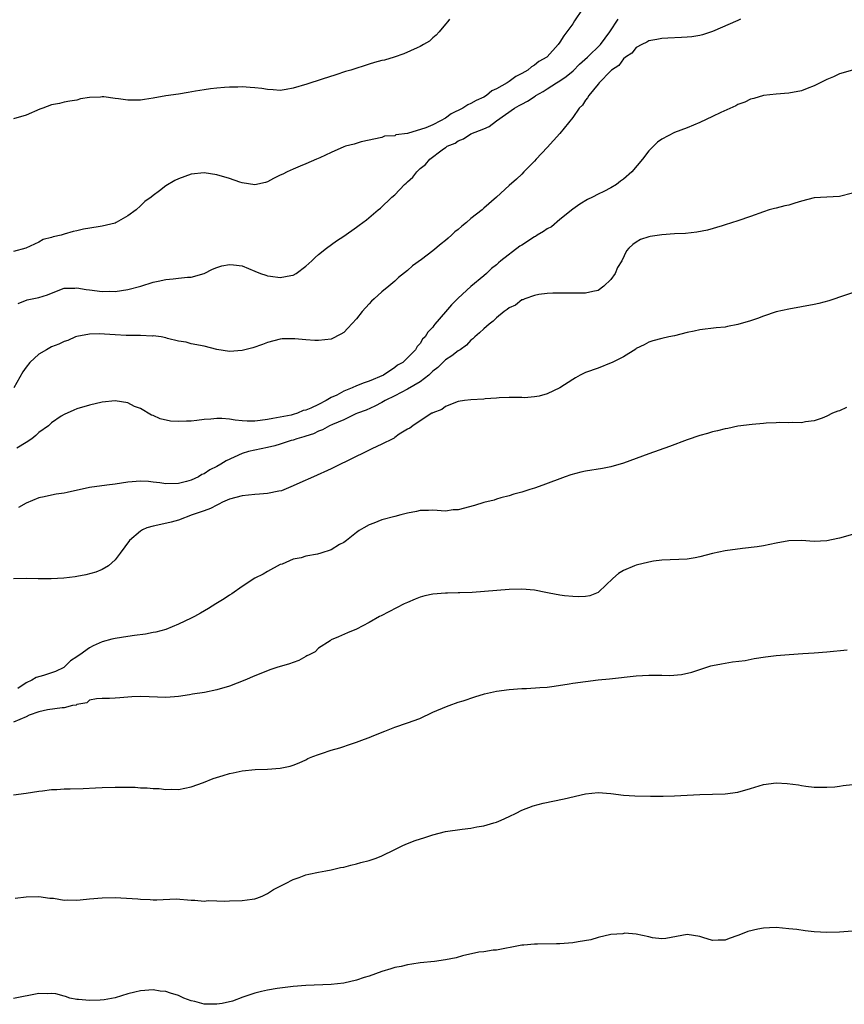
# Model space of a CAD drawing. Units: inches. Extents: x 2679000 to 2682000, y 1551000 to 1552696.
# Drawn here: x 2680526 to 2680656, y 1551874 to 1552029 of the extents above; entities that cross this region are included whole.
import ezdxf

# ---------------------------------------------------------------- set-up
doc = ezdxf.new("R2010")
doc.units = ezdxf.units.IN
doc.header["$MEASUREMENT"] = 0
doc.layers.add('LD26791551_10ft', color=62, linetype='Continuous')

msp = doc.modelspace()

# ---------------------------------------------------------------- linework, layer by layer
at = {"layer": 'LD26791551_10ft'}
for points, elevation in [([(2680614.5, 1552030.5), (2680613.28, 1552028.72), (2680613, 1552028.29), (2680612.08, 1552027), (2680611.61, 1552026.39), (2680611, 1552025.37), (2680610.72, 1552025), (2680609, 1552023.09), (2680608.91, 1552023), (2680607.68, 1552022.32), (2680607, 1552021.79), (2680606.5, 1552021.5), (2680605.95, 1552021), (2680605, 1552020.45), (2680604.03, 1552019.97), (2680603, 1552019.21), (2680602.69, 1552019), (2680601, 1552018.05), (2680600.28, 1552017.71), (2680599.42, 1552017), (2680599, 1552016.75), (2680597.8, 1552016.2), (2680597, 1552015.74), (2680596.48, 1552015.52), (2680595.72, 1552015), (2680593.9, 1552014.1), (2680593, 1552013.44), (2680592.23, 1552013), (2680591, 1552012.4), (2680589.91, 1552011.91), (2680587.01, 1552011.01), (2680585.2, 1552010.8), (2680585, 1552010.67), (2680583.42, 1552010.58), (2680583, 1552010.4), (2680579.71, 1552009.71), (2680578.64, 1552009.36), (2680577.27, 1552009), (2680577, 1552008.91), (2680575, 1552008.03), (2680573.21, 1552007.21), (2680572.68, 1552007), (2680571, 1552006.22), (2680570.13, 1552005.87), (2680569, 1552005.43), (2680568.09, 1552005), (2680567.38, 1552004.62), (2680567, 1552004.46), (2680565.91, 1552003.91), (2680565, 1552003.43), (2680564.67, 1552003.33), (2680563, 1552002.94), (2680561, 1552003.24), (2680560.65, 1552003.35), (2680559, 1552003.93), (2680557, 1552004.53), (2680555, 1552004.83), (2680553, 1552004.61), (2680551, 1552003.88), (2680550.39, 1552003.61), (2680549, 1552002.77), (2680547.99, 1552001.99), (2680547, 1552001.25), (2680546.71, 1552001), (2680545.7, 1552000.3), (2680545, 1551999.63), (2680544.3, 1551999), (2680543, 1551998.06), (2680541.17, 1551997), (2680541, 1551996.93), (2680539, 1551996.45), (2680538.32, 1551996.32), (2680536.04, 1551995.96), (2680535, 1551995.71), (2680534.4, 1551995.6), (2680533, 1551995.16), (2680532.86, 1551995.14), (2680532.51, 1551995), (2680531.26, 1551994.74), (2680531, 1551994.63), (2680529.67, 1551994.33), (2680529, 1551993.93), (2680526.97, 1551992.97), (2680525, 1551992.47)], 8880), ([(2680593.64, 1552029), (2680593.36, 1552028.64), (2680593, 1552028.21), (2680591.97, 1552027), (2680591.51, 1552026.49), (2680591, 1552026.06), (2680590.45, 1552025.55), (2680589.54, 1552025), (2680589, 1552024.71), (2680588.51, 1552024.51), (2680586.46, 1552023.54), (2680584.93, 1552023), (2680583.42, 1552022.58), (2680583, 1552022.51), (2680581.83, 1552022.17), (2680581, 1552021.95), (2680578.1, 1552021), (2680577.24, 1552020.76), (2680575.74, 1552020.26), (2680573.59, 1552019.59), (2680571.2, 1552018.8), (2680569, 1552018.13), (2680567.94, 1552017.94), (2680567, 1552017.78), (2680565.88, 1552017.88), (2680565, 1552017.92), (2680564.07, 1552018.07), (2680563, 1552018.22), (2680562.26, 1552018.26), (2680561, 1552018.36), (2680560.32, 1552018.32), (2680559, 1552018.31), (2680558.23, 1552018.23), (2680557, 1552018.16), (2680556.02, 1552018.02), (2680555, 1552017.91), (2680553.67, 1552017.67), (2680552.51, 1552017.49), (2680551, 1552017.23), (2680549, 1552016.92), (2680547, 1552016.57), (2680545.65, 1552016.35), (2680545, 1552016.27), (2680543, 1552016.26), (2680541.53, 1552016.47), (2680541, 1552016.51), (2680539.23, 1552016.77), (2680539, 1552016.77), (2680538.72, 1552016.72), (2680537, 1552016.68), (2680535.55, 1552016.45), (2680535, 1552016.28), (2680533.89, 1552016.11), (2680533, 1552015.95), (2680532.24, 1552015.76), (2680531, 1552015.52), (2680529.64, 1552015), (2680529.16, 1552014.84), (2680527, 1552013.92), (2680525, 1552013.31)], 8890), ([(2680639.41, 1552029), (2680639, 1552028.8), (2680635, 1552027.06), (2680633.44, 1552026.56), (2680633, 1552026.45), (2680631.77, 1552026.23), (2680631, 1552026.15), (2680630.13, 1552026.13), (2680627.99, 1552026.01), (2680627, 1552025.98), (2680626.22, 1552025.78), (2680625, 1552025.62), (2680624.64, 1552025.36), (2680623.86, 1552025), (2680623, 1552024.53), (2680622.32, 1552023.68), (2680621.3, 1552023), (2680621, 1552022.74), (2680620.26, 1552021.74), (2680619.13, 1552021), (2680619.08, 1552020.92), (2680619, 1552020.85), (2680617.17, 1552019), (2680617, 1552018.77), (2680615.54, 1552017), (2680615.35, 1552016.65), (2680615, 1552016.24), (2680614.54, 1552015.46), (2680614.03, 1552015), (2680613, 1552013.54), (2680611, 1552011), (2680609, 1552008.8), (2680607.27, 1552007), (2680607, 1552006.67), (2680605.34, 1552005), (2680605, 1552004.63), (2680604.17, 1552003.83), (2680603, 1552002.84), (2680601.02, 1552001), (2680599, 1551999.26), (2680598.74, 1551999), (2680597, 1551997.64), (2680596.29, 1551997), (2680595.58, 1551996.42), (2680595, 1551995.92), (2680594.47, 1551995.53), (2680593.92, 1551995), (2680593.43, 1551994.57), (2680593, 1551994.18), (2680592.32, 1551993.68), (2680591, 1551992.54), (2680589.2, 1551991.2), (2680587.8, 1551990.2), (2680587, 1551989.48), (2680585.62, 1551988.38), (2680585, 1551987.78), (2680584.08, 1551987), (2680583, 1551986.12), (2680581.75, 1551985), (2680581.34, 1551984.66), (2680581, 1551984.24), (2680579.86, 1551983), (2680579, 1551981.86), (2680577.6, 1551980.4), (2680577, 1551979.71), (2680576.54, 1551979.46), (2680575, 1551978.68), (2680573, 1551978.44), (2680572.45, 1551978.45), (2680571, 1551978.55), (2680569.27, 1551978.73), (2680569, 1551978.73), (2680567.31, 1551978.69), (2680567, 1551978.66), (2680565, 1551978.15), (2680564.18, 1551977.82), (2680562.68, 1551977.32), (2680561, 1551976.87), (2680559, 1551976.73), (2680557, 1551977.04), (2680555, 1551977.55), (2680553, 1551977.95), (2680552.19, 1551978.19), (2680551, 1551978.36), (2680549.23, 1551978.77), (2680549, 1551978.86), (2680548.27, 1551979), (2680547, 1551979.17), (2680546.85, 1551979.14), (2680545, 1551979.25), (2680544.78, 1551979.22), (2680542.74, 1551979.26), (2680541, 1551979.33), (2680538.52, 1551979.48), (2680537, 1551979.47), (2680535, 1551979.09), (2680534.77, 1551979), (2680533.56, 1551978.44), (2680533, 1551978.28), (2680532.15, 1551977.85), (2680531, 1551977.44), (2680530.2, 1551977), (2680529, 1551976.32), (2680527.61, 1551975), (2680527, 1551974.25), (2680526.49, 1551973.51), (2680525.08, 1551971)], 8860), ([(2680525.75, 1551984.25), (2680527.17, 1551984.83), (2680529, 1551985.21), (2680530.39, 1551985.61), (2680531, 1551985.91), (2680533, 1551986.66), (2680534.69, 1551986.69), (2680535, 1551986.73), (2680536.45, 1551986.45), (2680537, 1551986.41), (2680539, 1551986.16), (2680540.19, 1551986.19), (2680541, 1551986.16), (2680543, 1551986.48), (2680545.05, 1551987), (2680547, 1551987.64), (2680547.77, 1551987.77), (2680549, 1551988.03), (2680550.17, 1551988.17), (2680551, 1551988.23), (2680552.41, 1551988.41), (2680553, 1551988.42), (2680555, 1551988.97), (2680556.33, 1551989.67), (2680557, 1551989.92), (2680557.81, 1551990.19), (2680559, 1551990.42), (2680559.63, 1551990.37), (2680561, 1551990.17), (2680563, 1551989.38), (2680563.89, 1551989), (2680564.71, 1551988.71), (2680565, 1551988.63), (2680565.45, 1551988.55), (2680567, 1551988.34), (2680568.68, 1551988.68), (2680569, 1551988.72), (2680569.52, 1551989), (2680571, 1551990.15), (2680571.96, 1551991), (2680572.47, 1551991.53), (2680573, 1551991.98), (2680574.26, 1551993), (2680575.85, 1551994.15), (2680577, 1551994.86), (2680579, 1551996.26), (2680579.4, 1551996.6), (2680580.55, 1551997.45), (2680582.39, 1551999), (2680582.74, 1551999.26), (2680584.56, 1552001), (2680585, 1552001.38), (2680586.53, 1552003), (2680586.79, 1552003.21), (2680587, 1552003.43), (2680587.85, 1552004.15), (2680588.46, 1552005), (2680588.76, 1552005.24), (2680589, 1552005.51), (2680589.86, 1552006.14), (2680590.51, 1552007), (2680592.47, 1552008.47), (2680593, 1552008.83), (2680593.11, 1552008.89), (2680593.24, 1552009), (2680594.49, 1552009.51), (2680595, 1552009.88), (2680595.83, 1552010.17), (2680597, 1552010.96), (2680599, 1552011.75), (2680599.88, 1552012.12), (2680601, 1552013), (2680603.84, 1552015), (2680604.6, 1552015.4), (2680605, 1552015.65), (2680605.91, 1552016.09), (2680607.1, 1552016.9), (2680607.21, 1552017), (2680608.35, 1552017.65), (2680609, 1552018.04), (2680610.47, 1552019), (2680611, 1552019.32), (2680612, 1552020), (2680613.1, 1552020.9), (2680614.09, 1552021.91), (2680615.31, 1552023), (2680617.36, 1552025), (2680618.83, 1552027), (2680620.14, 1552029)], 8870), ([(2680657, 1552020.98), (2680655, 1552020.39), (2680654.06, 1552019.94), (2680653, 1552019.5), (2680651.95, 1552019), (2680651, 1552018.51), (2680649.91, 1552018.09), (2680649, 1552017.72), (2680647, 1552017.35), (2680645, 1552017.23), (2680643, 1552017.01), (2680641.49, 1552016.51), (2680641, 1552016.4), (2680640.06, 1552015.94), (2680639, 1552015.56), (2680638.65, 1552015.35), (2680636.33, 1552014.33), (2680635, 1552013.68), (2680633, 1552012.73), (2680631, 1552011.92), (2680629, 1552011.16), (2680627, 1552010.13), (2680626.35, 1552009.65), (2680625, 1552008.3), (2680623.99, 1552007), (2680622.31, 1552005), (2680621, 1552003.84), (2680620.5, 1552003.5), (2680619.92, 1552003), (2680619, 1552002.47), (2680617.9, 1552001.9), (2680617, 1552001.48), (2680616.13, 1552001), (2680615.35, 1552000.65), (2680614.11, 1551999.89), (2680613, 1551999.1), (2680611, 1551997.48), (2680609.66, 1551996.34), (2680609, 1551996), (2680608.42, 1551995.58), (2680607.43, 1551995), (2680607.17, 1551994.83), (2680607, 1551994.75), (2680605, 1551993.45), (2680604.71, 1551993.29), (2680601.72, 1551991), (2680601.33, 1551990.68), (2680601, 1551990.35), (2680600.22, 1551989.78), (2680599.45, 1551989), (2680599, 1551988.6), (2680597, 1551986.93), (2680595, 1551985.09), (2680593.93, 1551984.07), (2680593, 1551982.96), (2680591.33, 1551981), (2680591.17, 1551980.83), (2680591, 1551980.54), (2680590.23, 1551979.77), (2680589.79, 1551979), (2680589.36, 1551978.64), (2680589, 1551977.97), (2680588.52, 1551977.48), (2680588.25, 1551977), (2680586.29, 1551975), (2680585.45, 1551974.55), (2680585, 1551974.21), (2680583.23, 1551973), (2680581, 1551972.06), (2680580.21, 1551971.79), (2680579, 1551971.3), (2680578.31, 1551971), (2680577, 1551970.48), (2680575.87, 1551969.87), (2680575, 1551969.46), (2680574.21, 1551969), (2680573, 1551968.39), (2680571.82, 1551967.82), (2680571, 1551967.49), (2680570.59, 1551967.41), (2680569.7, 1551967), (2680569, 1551966.78), (2680568.7, 1551966.7), (2680567, 1551966.36), (2680565.8, 1551966.2), (2680565, 1551966), (2680563.85, 1551965.85), (2680563, 1551965.77), (2680561.78, 1551965.78), (2680561, 1551965.82), (2680559.91, 1551965.91), (2680559, 1551966.08), (2680557.81, 1551966.19), (2680557, 1551966.2), (2680556.09, 1551966.09), (2680555, 1551966.02), (2680553.86, 1551965.86), (2680553, 1551965.77), (2680552.22, 1551965.78), (2680551, 1551965.68), (2680549.75, 1551965.75), (2680548.11, 1551966.11), (2680547, 1551966.63), (2680546.72, 1551966.72), (2680545, 1551967.73), (2680544.06, 1551968.06), (2680543, 1551968.64), (2680541, 1551968.97), (2680539, 1551968.77), (2680537, 1551968.29), (2680535, 1551967.7), (2680534.52, 1551967.48), (2680533, 1551966.83), (2680532.53, 1551966.53), (2680531, 1551965.48), (2680530.51, 1551965), (2680529, 1551963.96), (2680528.52, 1551963.48), (2680527.89, 1551963), (2680527, 1551962.42), (2680525.53, 1551961.53)], 8850), ([(2680657, 1552001.65), (2680655, 1552001.1), (2680651, 1552000.92), (2680649, 1552000.38), (2680647.93, 1552000.07), (2680647, 1551999.72), (2680646.37, 1551999.63), (2680645, 1551999.26), (2680644.77, 1551999.23), (2680643.93, 1551999), (2680643, 1551998.7), (2680641, 1551997.96), (2680639, 1551997.26), (2680637, 1551996.64), (2680636.51, 1551996.51), (2680634.19, 1551995.81), (2680632.54, 1551995.47), (2680630.73, 1551995.27), (2680629, 1551995.21), (2680627, 1551995.09), (2680625.19, 1551994.81), (2680625, 1551994.75), (2680623.68, 1551994.32), (2680623, 1551993.93), (2680622.44, 1551993.56), (2680621.86, 1551993), (2680621.45, 1551992.55), (2680620.75, 1551991), (2680620.07, 1551989.93), (2680619.69, 1551989), (2680619, 1551988.07), (2680617.89, 1551987), (2680617, 1551986.32), (2680616.17, 1551986.17), (2680615, 1551985.91), (2680609.9, 1551985.9), (2680609, 1551985.84), (2680607.7, 1551985.7), (2680607, 1551985.54), (2680605.48, 1551985), (2680605.14, 1551984.86), (2680605, 1551984.83), (2680603.99, 1551984.01), (2680603, 1551983.61), (2680602.69, 1551983.31), (2680602.24, 1551983), (2680601, 1551982.01), (2680600.51, 1551981.49), (2680599.85, 1551981), (2680599, 1551980.3), (2680598.36, 1551979.64), (2680597.59, 1551979), (2680597.3, 1551978.7), (2680597, 1551978.51), (2680596.28, 1551977.72), (2680595.31, 1551977), (2680595, 1551976.81), (2680593.99, 1551976.01), (2680593, 1551975.41), (2680591.78, 1551974.22), (2680591, 1551973.6), (2680590.68, 1551973.32), (2680590.35, 1551973), (2680589, 1551971.96), (2680587, 1551970.78), (2680585, 1551969.73), (2680583.5, 1551969), (2680583, 1551968.69), (2680581.89, 1551968.11), (2680580.5, 1551967.5), (2680579.14, 1551967), (2680578.89, 1551966.89), (2680577, 1551965.99), (2680575.22, 1551965.22), (2680574.75, 1551965), (2680573.63, 1551964.37), (2680573, 1551964.17), (2680572.22, 1551963.78), (2680571, 1551963.42), (2680570.69, 1551963.31), (2680569.58, 1551963), (2680569, 1551962.78), (2680568.69, 1551962.69), (2680567, 1551962.12), (2680566.13, 1551961.87), (2680565, 1551961.61), (2680563, 1551961.22), (2680561.99, 1551961), (2680561, 1551960.66), (2680558.48, 1551959.52), (2680557.66, 1551959), (2680557, 1551958.65), (2680555.89, 1551958.11), (2680555, 1551957.48), (2680554.66, 1551957.34), (2680554.11, 1551957), (2680553, 1551956.48), (2680552.25, 1551956.25), (2680551, 1551955.94), (2680549, 1551955.91), (2680548.06, 1551956.06), (2680547, 1551956.18), (2680546.24, 1551956.24), (2680545, 1551956.32), (2680543, 1551956.16), (2680541, 1551955.86), (2680539.71, 1551955.71), (2680537, 1551955.34), (2680533.46, 1551954.54), (2680533, 1551954.42), (2680531.75, 1551954.25), (2680531, 1551954.11), (2680529.86, 1551953.86), (2680529, 1551953.69), (2680527, 1551952.85), (2680525.82, 1551952.18)], 8840), ([(2680657, 1551985.96), (2680655, 1551985.29), (2680654.22, 1551985), (2680653.3, 1551984.7), (2680651.71, 1551984.29), (2680651, 1551984.13), (2680647, 1551983.4), (2680645, 1551982.97), (2680643, 1551982.29), (2680642.09, 1551981.91), (2680641, 1551981.56), (2680639, 1551980.96), (2680637.37, 1551980.63), (2680637, 1551980.57), (2680635.57, 1551980.43), (2680633, 1551980.14), (2680632.09, 1551979.91), (2680631, 1551979.7), (2680629, 1551979.18), (2680628.14, 1551979), (2680627, 1551978.74), (2680625.63, 1551978.38), (2680625, 1551978.18), (2680624.24, 1551977.76), (2680623, 1551977.17), (2680622.91, 1551977.09), (2680621, 1551975.88), (2680619.21, 1551975), (2680619.08, 1551974.92), (2680617, 1551974.08), (2680615, 1551973.39), (2680614.2, 1551973), (2680613.45, 1551972.55), (2680613, 1551972.32), (2680611, 1551970.98), (2680609, 1551970.05), (2680607.71, 1551969.71), (2680607, 1551969.57), (2680605.44, 1551969.44), (2680605, 1551969.47), (2680603.48, 1551969.48), (2680603, 1551969.5), (2680601.45, 1551969.45), (2680601, 1551969.39), (2680599.25, 1551969.25), (2680599, 1551969.21), (2680597, 1551969.11), (2680595.98, 1551969), (2680595, 1551968.87), (2680593, 1551968.05), (2680592.42, 1551967.58), (2680591, 1551967.07), (2680590.96, 1551967.04), (2680590.86, 1551967), (2680589, 1551965.79), (2680587.84, 1551965), (2680587.37, 1551964.63), (2680587, 1551964.52), (2680585.71, 1551963.71), (2680585, 1551963.19), (2680584.9, 1551963.1), (2680584.7, 1551963), (2680583, 1551962.15), (2680581.41, 1551961.41), (2680577.47, 1551959.47), (2680576.45, 1551959), (2680575, 1551958.26), (2680572.24, 1551957), (2680570.08, 1551956.08), (2680569, 1551955.59), (2680567.18, 1551954.82), (2680566.75, 1551954.75), (2680565, 1551954.38), (2680563.74, 1551954.26), (2680563, 1551954.22), (2680561, 1551954.01), (2680559, 1551953.48), (2680557.91, 1551953), (2680557.32, 1551952.68), (2680557, 1551952.56), (2680556, 1551952), (2680555, 1551951.67), (2680554.53, 1551951.47), (2680553.11, 1551951), (2680551, 1551950.17), (2680549.84, 1551949.84), (2680547.28, 1551949.28), (2680547, 1551949.26), (2680546.01, 1551949), (2680545.32, 1551948.68), (2680545, 1551948.43), (2680543.25, 1551947), (2680541.82, 1551945), (2680541, 1551943.93), (2680539.96, 1551943), (2680539, 1551942.43), (2680537.99, 1551942.01), (2680536.4, 1551941.6), (2680535, 1551941.32), (2680534.73, 1551941.27), (2680532.95, 1551941.05), (2680530.94, 1551940.94), (2680528.93, 1551940.93), (2680527, 1551940.98), (2680525, 1551940.94)], 8830), ([(2680656.1, 1551967.9), (2680655, 1551967.39), (2680654.69, 1551967.31), (2680653.9, 1551967), (2680653, 1551966.55), (2680652.25, 1551966.25), (2680651, 1551965.8), (2680649.64, 1551965.64), (2680649, 1551965.51), (2680647.57, 1551965.57), (2680647, 1551965.51), (2680645.53, 1551965.53), (2680645, 1551965.49), (2680643.42, 1551965.42), (2680643, 1551965.37), (2680641.24, 1551965.24), (2680639, 1551964.95), (2680637.4, 1551964.6), (2680637, 1551964.55), (2680635.78, 1551964.22), (2680635, 1551964.06), (2680634.19, 1551963.81), (2680633, 1551963.48), (2680631, 1551962.82), (2680628.22, 1551961.78), (2680625, 1551960.64), (2680623, 1551959.87), (2680621, 1551959.13), (2680619, 1551958.57), (2680617.68, 1551958.32), (2680615, 1551957.87), (2680614.28, 1551957.72), (2680612.7, 1551957.3), (2680611.8, 1551957), (2680608.3, 1551955.7), (2680607, 1551955.24), (2680606.25, 1551955), (2680605, 1551954.56), (2680603.75, 1551954.25), (2680603, 1551953.99), (2680601.69, 1551953.69), (2680601, 1551953.5), (2680600.66, 1551953.34), (2680599, 1551952.97), (2680597.53, 1551952.47), (2680595, 1551951.82), (2680594.21, 1551951.79), (2680593, 1551951.62), (2680591, 1551951.73), (2680590.31, 1551951.69), (2680589, 1551951.71), (2680588.43, 1551951.57), (2680587, 1551951.3), (2680585.97, 1551951), (2680585, 1551950.76), (2680583, 1551950.23), (2680581.73, 1551949.73), (2680581, 1551949.47), (2680580.15, 1551949), (2680579.43, 1551948.57), (2680579, 1551948.26), (2680577.44, 1551947), (2680577, 1551946.69), (2680576.34, 1551946.34), (2680575, 1551945.53), (2680573.4, 1551945), (2680572.85, 1551944.85), (2680571, 1551944.51), (2680570.26, 1551944.26), (2680569, 1551944.03), (2680567.28, 1551943.28), (2680567, 1551943.19), (2680565, 1551942.11), (2680564.29, 1551941.71), (2680563, 1551941.03), (2680561, 1551939.77), (2680559.39, 1551938.61), (2680559, 1551938.4), (2680558.18, 1551937.82), (2680556.88, 1551937), (2680555.7, 1551936.3), (2680554.43, 1551935.57), (2680553.48, 1551935), (2680553, 1551934.75), (2680551, 1551933.8), (2680549, 1551933), (2680547.43, 1551932.57), (2680547, 1551932.52), (2680545.78, 1551932.22), (2680544.04, 1551932.04), (2680543, 1551931.86), (2680541, 1551931.57), (2680540.52, 1551931.48), (2680539, 1551931.02), (2680537.57, 1551930.43), (2680537, 1551930.1), (2680535.48, 1551929), (2680535.19, 1551928.81), (2680535, 1551928.66), (2680533.97, 1551928.03), (2680533, 1551927.04), (2680532.93, 1551927), (2680531.61, 1551926.39), (2680531, 1551926.14), (2680529.76, 1551925.76), (2680528.57, 1551925.43), (2680527.9, 1551925), (2680527, 1551924.61), (2680525.7, 1551923.7)], 8820), ([(2680657, 1551947.94), (2680655, 1551947.37), (2680654.69, 1551947.31), (2680653, 1551946.91), (2680651, 1551946.82), (2680649, 1551946.96), (2680647, 1551946.93), (2680645, 1551946.58), (2680643, 1551946.14), (2680642.03, 1551945.97), (2680639.72, 1551945.72), (2680637, 1551945.35), (2680635, 1551944.92), (2680633, 1551944.42), (2680632.28, 1551944.28), (2680631, 1551944.06), (2680627, 1551943.89), (2680625.71, 1551943.71), (2680625, 1551943.59), (2680623, 1551943.09), (2680622.75, 1551943), (2680621, 1551942.27), (2680620.23, 1551941.77), (2680619.31, 1551941), (2680617.12, 1551938.88), (2680617, 1551938.81), (2680615.7, 1551938.3), (2680615, 1551938.19), (2680613.87, 1551938.13), (2680613, 1551938.16), (2680611.7, 1551938.3), (2680611, 1551938.39), (2680609.29, 1551938.71), (2680608.79, 1551938.79), (2680607, 1551939.16), (2680605, 1551939.34), (2680603, 1551939.25), (2680597.19, 1551938.81), (2680595.26, 1551938.74), (2680595, 1551938.75), (2680593.29, 1551938.71), (2680593, 1551938.72), (2680591, 1551938.54), (2680589.74, 1551938.26), (2680589, 1551938.05), (2680588.23, 1551937.77), (2680587, 1551937.23), (2680586.49, 1551937), (2680582.88, 1551935.12), (2680582.63, 1551935), (2680581, 1551934.06), (2680579, 1551933.03), (2680577.55, 1551932.45), (2680576.16, 1551931.84), (2680575, 1551931.36), (2680574.83, 1551931.17), (2680573, 1551930.05), (2680572.51, 1551929.49), (2680571.52, 1551929), (2680571.19, 1551928.81), (2680571, 1551928.75), (2680569.9, 1551928.1), (2680569, 1551927.81), (2680568.43, 1551927.57), (2680566.44, 1551927), (2680565.37, 1551926.63), (2680563.93, 1551926.07), (2680563, 1551925.69), (2680561.43, 1551925), (2680559, 1551924.08), (2680557, 1551923.49), (2680555.06, 1551923.06), (2680553.21, 1551922.79), (2680552.69, 1551922.69), (2680551, 1551922.44), (2680550.38, 1551922.38), (2680549, 1551922.28), (2680547.66, 1551922.34), (2680546.36, 1551922.36), (2680545, 1551922.43), (2680543.63, 1551922.37), (2680543, 1551922.31), (2680541.75, 1551922.25), (2680541, 1551922.15), (2680540.11, 1551922.11), (2680539, 1551922.14), (2680538.07, 1551922.07), (2680537, 1551921.84), (2680536.54, 1551921.46), (2680535, 1551921.17), (2680534.9, 1551921.1), (2680534.31, 1551921), (2680533, 1551920.67), (2680532.67, 1551920.67), (2680530.35, 1551920.35), (2680529, 1551920), (2680527.48, 1551919.48), (2680527, 1551919.24), (2680525, 1551918.4)], 8810), ([(2680525, 1551906.98), (2680527, 1551907.23), (2680529, 1551907.55), (2680529.61, 1551907.61), (2680531, 1551907.8), (2680531.83, 1551907.83), (2680533, 1551907.91), (2680533.92, 1551907.92), (2680535.98, 1551907.98), (2680537.91, 1551908.09), (2680539, 1551908.13), (2680541, 1551908.18), (2680542.18, 1551908.18), (2680543, 1551908.16), (2680544.15, 1551908.15), (2680545, 1551908.08), (2680546.07, 1551908.07), (2680547, 1551907.96), (2680547.95, 1551907.95), (2680549, 1551907.8), (2680549.86, 1551907.86), (2680551, 1551907.82), (2680553, 1551908.23), (2680554.91, 1551908.91), (2680556.46, 1551909.54), (2680558.03, 1551910.03), (2680559, 1551910.33), (2680559.58, 1551910.42), (2680561, 1551910.75), (2680563.05, 1551910.95), (2680564.98, 1551911.02), (2680567, 1551911.16), (2680568.53, 1551911.47), (2680569, 1551911.62), (2680569.98, 1551912.02), (2680571, 1551912.48), (2680571.34, 1551912.66), (2680572.12, 1551913), (2680573, 1551913.33), (2680573.47, 1551913.47), (2680575, 1551913.98), (2680576.38, 1551914.38), (2680578.21, 1551915), (2680579, 1551915.24), (2680580.26, 1551915.73), (2680581, 1551915.99), (2680581.7, 1551916.3), (2680583.43, 1551917), (2680585, 1551917.6), (2680587, 1551918.29), (2680588.95, 1551919), (2680591, 1551919.96), (2680593.14, 1551920.86), (2680593.58, 1551921), (2680595, 1551921.52), (2680595.77, 1551921.77), (2680597.6, 1551922.4), (2680599.15, 1551922.85), (2680601, 1551923.26), (2680603, 1551923.55), (2680605, 1551923.7), (2680605.71, 1551923.71), (2680607.83, 1551923.83), (2680609, 1551923.93), (2680610.07, 1551924.07), (2680612.44, 1551924.44), (2680613, 1551924.54), (2680615, 1551924.82), (2680617, 1551925.05), (2680618.79, 1551925.21), (2680623, 1551925.7), (2680625, 1551925.8), (2680626.22, 1551925.78), (2680627, 1551925.78), (2680628.26, 1551925.74), (2680630.12, 1551925.88), (2680631.73, 1551926.27), (2680633, 1551926.71), (2680634.76, 1551927.24), (2680635, 1551927.29), (2680636.42, 1551927.58), (2680638.13, 1551927.87), (2680640.12, 1551928.12), (2680641.57, 1551928.43), (2680643.33, 1551928.67), (2680645, 1551928.88), (2680647.07, 1551929.07), (2680649.21, 1551929.21), (2680651, 1551929.3), (2680653, 1551929.46), (2680656.2, 1551929.8)], 8800), ([(2680525.31, 1551890.69), (2680527, 1551890.92), (2680529, 1551890.98), (2680530.72, 1551890.72), (2680531.31, 1551890.69), (2680533, 1551890.41), (2680533.55, 1551890.45), (2680535, 1551890.38), (2680535.54, 1551890.47), (2680537, 1551890.58), (2680539, 1551890.77), (2680541, 1551890.81), (2680544.61, 1551890.61), (2680545, 1551890.56), (2680546.52, 1551890.52), (2680547, 1551890.46), (2680547.57, 1551890.43), (2680550.6, 1551890.6), (2680553, 1551890.39), (2680553.58, 1551890.42), (2680555, 1551890.24), (2680555.66, 1551890.34), (2680557, 1551890.27), (2680558.25, 1551890.25), (2680559, 1551890.31), (2680561, 1551890.35), (2680562.56, 1551890.56), (2680563, 1551890.61), (2680563.31, 1551890.69), (2680564.16, 1551891), (2680565, 1551891.43), (2680565.94, 1551892.06), (2680567.8, 1551893), (2680569, 1551893.65), (2680569.97, 1551893.97), (2680571, 1551894.36), (2680571.5, 1551894.5), (2680573, 1551894.81), (2680574.19, 1551895), (2680575, 1551895.16), (2680576.49, 1551895.51), (2680577, 1551895.59), (2680578.09, 1551895.91), (2680579, 1551896.09), (2680579.69, 1551896.31), (2680581, 1551896.62), (2680581.28, 1551896.72), (2680582.08, 1551897), (2680583, 1551897.39), (2680585, 1551898.39), (2680586.29, 1551899), (2680587, 1551899.32), (2680588.21, 1551899.79), (2680589.74, 1551900.26), (2680591, 1551900.68), (2680593, 1551901.22), (2680595.59, 1551901.59), (2680597, 1551901.73), (2680597.92, 1551901.92), (2680599, 1551902.09), (2680600.57, 1551902.57), (2680601, 1551902.68), (2680601.74, 1551903), (2680603, 1551903.58), (2680604.1, 1551904.1), (2680605, 1551904.54), (2680606.76, 1551905.24), (2680608.34, 1551905.66), (2680611.67, 1551906.33), (2680615, 1551907.13), (2680617, 1551907.33), (2680619, 1551907.18), (2680621, 1551906.92), (2680622.8, 1551906.8), (2680625.25, 1551906.75), (2680627.24, 1551906.76), (2680629, 1551906.82), (2680633, 1551907), (2680637, 1551907.12), (2680639, 1551907.37), (2680641, 1551907.96), (2680643, 1551908.58), (2680645, 1551908.85), (2680646.75, 1551908.75), (2680648.52, 1551908.52), (2680649, 1551908.41), (2680649.69, 1551908.31), (2680651, 1551908.18), (2680652.17, 1551908.17), (2680653, 1551908.18), (2680654.25, 1551908.25), (2680655, 1551908.35), (2680655.55, 1551908.45), (2680657, 1551908.61)], 8790), ([(2680657, 1551885.5), (2680655, 1551885.36), (2680653, 1551885.3), (2680651, 1551885.43), (2680649.57, 1551885.57), (2680648.24, 1551885.76), (2680647, 1551885.9), (2680645, 1551886.08), (2680643.95, 1551886.05), (2680643, 1551885.99), (2680642.15, 1551885.85), (2680640.55, 1551885.45), (2680639.39, 1551885), (2680639, 1551884.82), (2680637.64, 1551884.36), (2680637, 1551884.11), (2680635.88, 1551884.12), (2680635, 1551884.07), (2680633.47, 1551884.53), (2680633, 1551884.66), (2680631, 1551884.97), (2680627.64, 1551884.36), (2680627, 1551884.31), (2680625.55, 1551884.45), (2680625, 1551884.6), (2680623, 1551885.02), (2680621.21, 1551885.21), (2680620.88, 1551885.12), (2680618.99, 1551884.99), (2680617, 1551884.5), (2680615.87, 1551884.13), (2680613.84, 1551883.84), (2680613, 1551883.67), (2680611, 1551883.52), (2680610.45, 1551883.55), (2680607.45, 1551883.45), (2680607, 1551883.49), (2680605.32, 1551883.32), (2680605, 1551883.31), (2680604.73, 1551883.27), (2680601, 1551882.55), (2680600.51, 1551882.51), (2680599, 1551882.29), (2680598.21, 1551882.21), (2680595.65, 1551881.65), (2680594.68, 1551881.32), (2680593.01, 1551880.99), (2680591.24, 1551880.76), (2680589, 1551880.52), (2680587.7, 1551880.3), (2680587, 1551880.21), (2680586.03, 1551879.97), (2680585, 1551879.78), (2680584.41, 1551879.59), (2680583, 1551879.18), (2680581, 1551878.45), (2680580.21, 1551878.21), (2680579, 1551877.82), (2680577, 1551877.36), (2680575, 1551877.12), (2680571.03, 1551876.97), (2680569, 1551876.8), (2680566.49, 1551876.49), (2680565, 1551876.24), (2680564.04, 1551876.04), (2680563, 1551875.75), (2680561.12, 1551875.11), (2680559.48, 1551874.52), (2680557.85, 1551874.15), (2680557, 1551874.01), (2680555, 1551874.03), (2680553.57, 1551874.43), (2680553, 1551874.56), (2680551.84, 1551875), (2680551, 1551875.38), (2680549.74, 1551875.74), (2680549, 1551876.01), (2680548.09, 1551876.09), (2680547, 1551876.27), (2680545, 1551876.14), (2680544.09, 1551875.91), (2680543, 1551875.66), (2680541, 1551875.05), (2680539.27, 1551874.73), (2680538.67, 1551874.67), (2680537, 1551874.59), (2680535.26, 1551874.74), (2680535, 1551874.74), (2680533.88, 1551875), (2680533.23, 1551875.23), (2680533, 1551875.27), (2680531.67, 1551875.67), (2680531, 1551875.73), (2680530.33, 1551875.67), (2680529, 1551875.69), (2680525, 1551874.92)], 8780)]:
    msp.add_lwpolyline(points, dxfattribs=dict(at, elevation=elevation))

doc.saveas('drawing.dxf')
